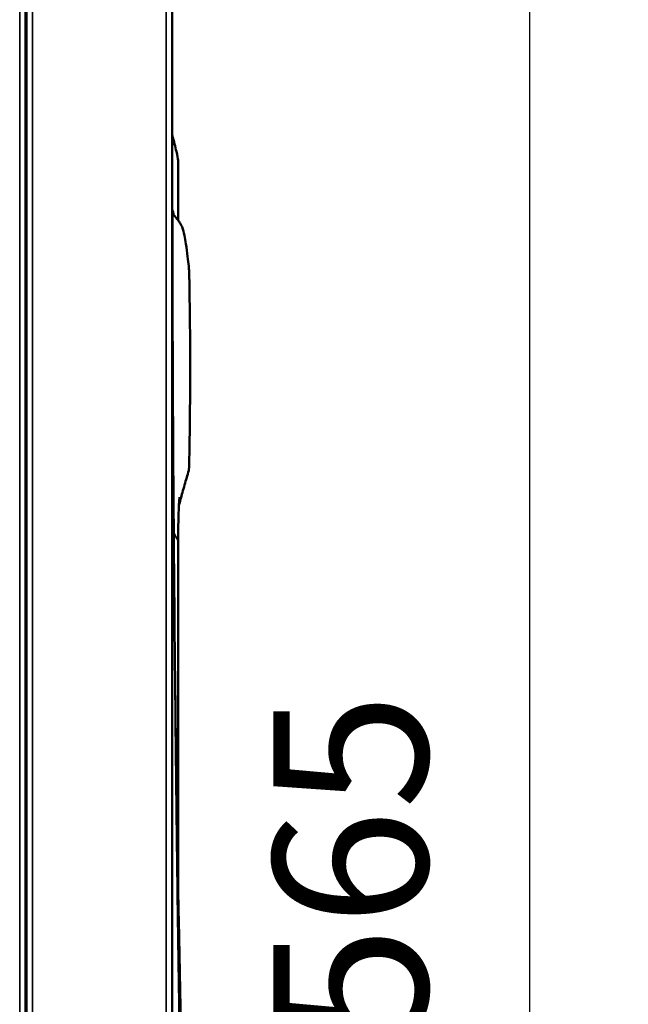
# Model space of a CAD drawing. Units: millimetres. Extents: x 2038 to 32114, y 1466 to 14257.
# Drawn here: x 7355 to 7601, y 5605 to 6004 of the extents above; entities that cross this region are included whole.
import ezdxf

# ---------------------------------------------------------------- set-up
doc = ezdxf.new("R2010")
doc.units = ezdxf.units.MM
doc.layers.get('Defpoints').update_dxf_attribs({"color": 80, "lineweight": 25})
doc.layers.add('Visible (ISO)', color=7, linetype='Continuous', lineweight=50)
doc.layers.add('Visible Narrow (ISO)', color=7, linetype='Continuous', lineweight=35)
doc.styles.add('Verdana(1)', font='verdana.ttf')
doc.dimstyles.new('AT (25)', dxfattribs={"dimtxt": 62.5, "dimasz": 60, "dimexe": 40, "dimexo": 40, "dimgap": 40, "dimtad": 1, "dimdec": 0, "dimzin": 0, "dimdsep": 46, "dimtxsty": 'Verdana(1)', "dimcen": 0.09, "dimclrd": 3, "dimclre": 3, "dimclrt": 7, "dimadec": 1, "dimazin": 0, "dimtfac": 1, "dimtdec": 0, "dimtmove": 0, "dimatfit": 0, "dimfxl": 1, "dimtolj": 1, "dimtzin": 0, "dimarcsym": 0})

# ---------------------------------------------------------------- blocks, each defined once
blk = doc.blocks.new('*D230')
at = {"color": 3, "lineweight": -2, "transparency": 16777216}
for p, q in [((7452.91, 6419.48), (7600.98, 6419.48)), ((7560.98, 6359.48), (7560.98, 4914.34))]:
    blk.add_line(p, q, dxfattribs=at)
at = {"color": 3, "transparency": 16777216}
for points in [[(7550.98, 6359.48), (7570.98, 6359.48), (7560.98, 6419.48)], [(7550.98, 4914.34), (7570.98, 4914.34), (7560.98, 4854.34)]]:
    blk.add_solid(points, dxfattribs=at)
at = {"layer": 'Defpoints', "color": 0, "transparency": 16777216}
for p in [(7412.91, 6419.48), (7560.98, 4854.34), (7560.98, 4854.34)]:
    blk.add_point(p, dxfattribs=at)
at = {"color": 7, "transparency": 16777216, "insert": (7488.5, 5636.91), "char_height": 62.5, "attachment_point": 5, "rotation": 90, "style": 'Verdana(1)'}
blk.add_mtext('\\A1;1565', dxfattribs=at)
blk = doc.blocks.new('A$C78fd01dd')
at = {"layer": 'Visible (ISO)'}
for p, q in [((13509.82, 7354.15), (13509.82, 8785.33)), ((13510.17, 7354.15), (13510.17, 8621.33)), ((13569.17, 8617.69), (13569.17, 7355.14)), ((13571.59, 8321.31), (13571.59, 8344.81)), ((13571.59, 8190.88), (13571.59, 8190.9)), ((13571.59, 8049.92), (13571.59, 8190.88)), ((13571.59, 8020.57), (13571.59, 8020.59))]:
    blk.add_line(p, q, dxfattribs=at)
blk.add_ellipse((14162.13, 26283.29), major_axis=(-427.04, -24843.2), ratio=0.016559, start_param=5.516463, end_param=5.516675, dxfattribs=at)
for points, knots in [([(13569.17, 8392.74), (13569.17, 8391.05), (13569.17, 8389.35), (13569.17, 8387.04), (13569.17, 8386.42), (13569.17, 8385.6), (13569.17, 8385.39), (13569.17, 8385.12), (13569.17, 8385.05), (13569.17, 8384.96), (13569.17, 8384.93), (13569.17, 8384.89), (13569.17, 8384.88), (13569.17, 8384.87)], [0, 0, 0, 0, 0.5089206, 0.5089206, 0.6946508, 0.6946508, 0.756559, 0.756559, 0.777195, 0.777195, 0.7840737, 0.7840737, 0.788433, 0.788433, 0.788433, 0.788433]), ([(13569.18, 8351.75), (13569.18, 8357.26), (13569.18, 8362.56), (13569.18, 8367.62), (13569.17, 8368.14), (13569.17, 8368.66), (13569.17, 8369.18), (13569.17, 8374.7), (13569.17, 8379.94), (13569.17, 8384.87)], [0.80046023, 0.80046023, 0.80046023, 0.80046023, 0.81137717, 0.81137717, 0.81137717, 0.81250002, 0.81250002, 0.81250002, 0.82452688, 0.82452688, 0.82452688, 0.82452688]), ([(13571.59, 8344.81), (13571.59, 8345.92), (13571.43, 8346.67), (13570.79, 8349.51), (13570.3, 8351.68), (13569.54, 8354.62), (13569.36, 8355.29), (13569.18, 8355.94)], [0.4942021, 0.4942021, 0.4942021, 0.4942021, 0.594245, 0.594245, 0.6942879, 0.6942879, 0.7227953, 0.7227953, 0.7227953, 0.7227953]), ([(13569.22, 8325.05), (13569.22, 8321.52), (13569.23, 8317.96), (13569.26, 8300.21), (13569.3, 8285.73), (13569.43, 8252.97), (13569.52, 8234.59), (13569.79, 8192.12), (13569.99, 8167.97), (13570.63, 8108.51), (13571.14, 8073.19), (13573.21, 7962.65), (13575.27, 7884.76), (13577.68, 7801.54), (13578.02, 7790.02), (13578.71, 7766.48), (13579.06, 7754.5), (13579.61, 7735.69), (13579.83, 7728.21), (13580.22, 7715.61), (13580.39, 7710.38), (13580.7, 7700.99), (13580.83, 7697.04), (13581.08, 7690.04), (13581.19, 7687.29), (13581.38, 7682.62), (13581.45, 7681.06), (13581.56, 7678.79), (13581.58, 7678.58), (13581.59, 7678.39), (13581.6, 7678.43), (13581.62, 7677.81), (13581.65, 7677.43), (13581.57, 7676.4), (13581.53, 7676.05), (13581.44, 7675.51), (13581.41, 7675.35), (13581.28, 7674.71), (13581.15, 7674.17), (13580.83, 7673.31), (13580.74, 7673.07), (13580.55, 7672.65), (13580.47, 7672.49), (13580.32, 7672.21), (13580.26, 7672.09), (13580.15, 7671.9), (13580.1, 7671.83), (13580.01, 7671.68), (13579.95, 7671.6), (13579.91, 7671.53)], [2.866885, 2.866885, 2.866885, 2.866885, 3.980669, 3.980669, 8.399162, 8.399162, 13.930011, 13.930011, 21.173245, 21.173245, 31.771813, 31.771813, 54.341096, 54.341096, 58.041634, 58.041634, 62.314803, 62.314803, 65.848447, 65.848447, 69.322695, 69.322695, 73.279471, 73.279471, 78.005542, 78.005542, 83.87839, 83.87839, 91.524935, 91.524935, 93.175894, 93.175894, 93.983344, 93.983344, 94.308621, 94.308621, 94.430331, 94.430331, 94.796497, 94.796497, 94.925149, 94.925149, 94.996708, 94.996708, 95.038951, 95.038951, 95.064388, 95.064388, 95.093133, 95.093133, 95.093133, 95.093133]), ([(13569.22, 8324.2), (13569.87, 8323.45), (13570.52, 8322.69), (13571.49, 8321.45), (13571.83, 8321), (13572.37, 8320.17), (13572.58, 8319.84), (13572.9, 8319.21), (13573.02, 8318.94), (13573.56, 8317.58), (13573.83, 8316.42), (13574.32, 8314.13), (13574.52, 8312.98), (13574.97, 8310.11), (13575.2, 8308.38), (13575.55, 8305.36), (13575.7, 8304.05), (13575.86, 8302.47), (13575.88, 8302.19), (13575.93, 8301.65), (13575.95, 8301.39), (13576.02, 8300.26), (13576.04, 8299.56), (13576.08, 8298.04), (13576.1, 8297.26), (13576.16, 8294.15), (13576.19, 8291.76), (13576.3, 8282.14), (13576.4, 8275.11), (13576.47, 8254.87), (13576.35, 8241.39), (13576.1, 8226.13), (13576.08, 8224.8), (13576.03, 8222.9), (13576.01, 8222.37), (13575.99, 8221.62), (13575.98, 8221.42), (13575.97, 8221.08), (13575.96, 8220.94), (13575.95, 8220.79), (13575.95, 8220.78), (13575.95, 8220.75), (13575.95, 8220.74), (13575.95, 8220.73), (13575.95, 8220.73), (13575.95, 8220.72), (13575.95, 8220.72), (13575.93, 8220.41), (13575.89, 8220.26), (13575.62, 8219.07), (13575.31, 8218.08), (13574.46, 8215.19), (13573.88, 8213.19), (13572.81, 8209.35), (13572.33, 8207.57), (13571.87, 8205.76)], [4.262078, 4.262078, 4.262078, 4.262078, 4.690118, 4.690118, 4.92578, 4.92578, 5.064049, 5.064049, 5.151982, 5.151982, 5.505867, 5.505867, 5.854732, 5.854732, 6.377928, 6.377928, 6.770316, 6.770316, 6.855154, 6.855154, 6.943883, 6.943883, 7.29605, 7.29605, 7.657088, 7.657088, 8.74029, 8.74029, 11.989679, 11.989679, 17.414604, 17.414604, 17.929421, 17.929421, 18.122515, 18.122515, 18.194927, 18.194927, 18.238549, 18.238549, 18.243998, 18.243998, 18.246722, 18.246722, 18.248084, 18.248084, 18.248765, 18.248765, 18.348786, 18.348786, 18.698551, 18.698551, 19.391678, 19.391678, 19.957836, 19.957836, 19.957836, 19.957836]), ([(13572.15, 8209.16), (13572.15, 8209.16), (13572.15, 8209.16), (13572.15, 8209.14), (13572.14, 8209.1), (13572.12, 8208.92), (13572.1, 8208.73), (13571.99, 8207.68), (13571.92, 8206.63), (13571.8, 8204.46), (13571.76, 8203.29), (13571.61, 8198.39), (13571.59, 8194.64), (13571.59, 8190.88)], [22.145067, 22.145067, 22.145067, 22.145067, 22.155186, 22.155186, 22.199425, 22.199425, 22.288593, 22.288593, 22.642335, 22.642335, 23.043668, 23.043668, 24.306107, 24.306107, 24.306107, 24.306107])]:
    blk.add_open_spline(points, degree=3, knots=knots, dxfattribs=at)
at = {"layer": 'Visible Narrow (ISO)'}
for p, q in [((13507.42, 8784.13), (13507.42, 7355.35)), ((13512.57, 8620.13), (13512.57, 7355.35)), ((13566.77, 7355.14), (13566.77, 8620.34))]:
    blk.add_line(p, q, dxfattribs=at)
for points, knots in [([(13572.76, 7949.77), (13572.6, 7958.4), (13572.45, 7967.12), (13572.3, 7975.9), (13572.27, 7977.63), (13572.24, 7979.36), (13572.21, 7981.1), (13572.03, 7991.77), (13571.86, 8002.53), (13571.69, 8013.34), (13571.51, 8025.4), (13571.34, 8037.52), (13571.17, 8049.63), (13571.15, 8051.25), (13571.13, 8052.86), (13571.11, 8054.47), (13571.05, 8059.03), (13570.99, 8063.59), (13570.94, 8068.15), (13570.92, 8069.72), (13570.9, 8071.29), (13570.88, 8072.87), (13570.85, 8074.89), (13570.83, 8076.92), (13570.8, 8078.95), (13570.77, 8081.5), (13570.74, 8084.05), (13570.71, 8086.6), (13570.7, 8088.13), (13570.68, 8089.66), (13570.66, 8091.19), (13570.54, 8101.91), (13570.43, 8112.58), (13570.33, 8123.17), (13570.31, 8124.61), (13570.3, 8126.04), (13570.28, 8127.48), (13570.07, 8150.17), (13569.89, 8172.44), (13569.75, 8193.97), (13569.74, 8195.2), (13569.73, 8196.43), (13569.72, 8197.65), (13569.58, 8219.23), (13569.48, 8240.06), (13569.4, 8259.81), (13569.39, 8260.8), (13569.39, 8261.79), (13569.39, 8262.78), (13569.31, 8282.54), (13569.26, 8301.2), (13569.23, 8318.43), (13569.21, 8330.24), (13569.19, 8341.38), (13569.18, 8351.75)], [0.6113963, 0.6113963, 0.6113963, 0.6113963, 0.6227593, 0.6227593, 0.6227593, 0.625, 0.625, 0.625, 0.6387901, 0.6387901, 0.6387901, 0.6541981, 0.6541981, 0.6541981, 0.65625, 0.65625, 0.65625, 0.6620563, 0.6620563, 0.6620563, 0.6640625, 0.6640625, 0.6640625, 0.6666513, 0.6666513, 0.6666513, 0.6699141, 0.6699141, 0.6699141, 0.671875, 0.671875, 0.671875, 0.68563, 0.68563, 0.68563, 0.6875, 0.6875, 0.6875, 0.7170656, 0.7170656, 0.7170656, 0.71875, 0.71875, 0.71875, 0.7485027, 0.7485027, 0.7485027, 0.75, 0.75, 0.75, 0.7799399, 0.7799399, 0.7799399, 0.8004602, 0.8004602, 0.8004602, 0.8004602]), ([(13571.59, 8190.88), (13571.59, 8191.4), (13571.42, 8191.74), (13571.06, 8192.44), (13570.75, 8193.04), (13570.31, 8193.89), (13569.78, 8194.8)], [-0.503078, -0.503078, -0.503078, -0.503078, -0.396675, -0.396675, -0.396675, -0.3061909, -0.3061909, -0.3061909, -0.3061909])]:
    blk.add_open_spline(points, degree=3, knots=knots, dxfattribs=at)
blk.add_open_spline([(13569.21, 8326.05), (13569.5, 8325.11), (13569.77, 8324.16), (13570.02, 8323.26)], degree=3, dxfattribs=at)

msp = doc.modelspace()

# ---------------------------------------------------------------- block references
msp.add_blockref('A$C78fd01dd', (-6152.82, -2398.51))

# ---------------------------------------------------------------- dimensions: what is measured, and where the dimension line sits
dim = msp.add_linear_dim(base=(7560.98, 4854.34), p1=(7412.91, 6419.48), p2=(7560.98, 4854.34), angle=90, dimstyle='AT (25)')
dim.commit()
dim.dimension.update_dxf_attribs({"geometry": '*D230', "text_midpoint": (7488.5, 5636.91)})

doc.saveas('drawing.dxf')
